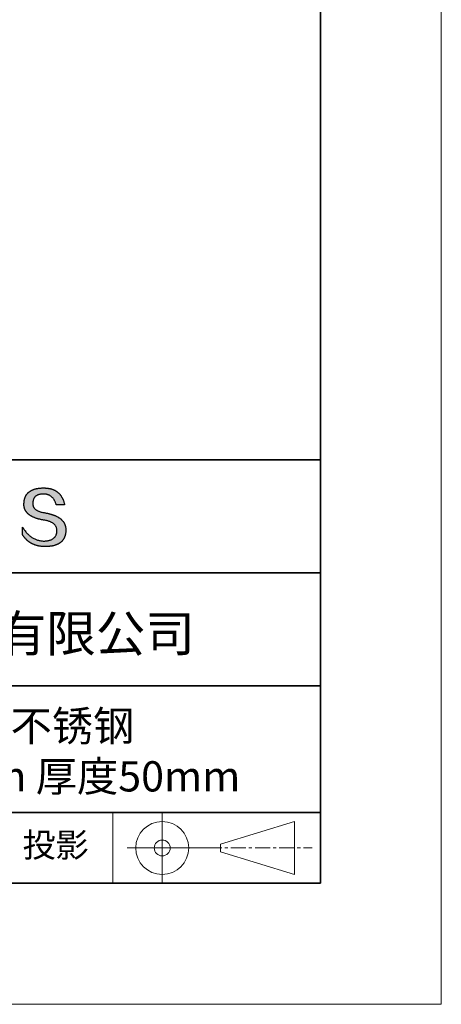
# Model space of a CAD drawing. Units: millimetres. Extents: x 11673 to 11970, y -7568 to -7358.
# Drawn here: x 11935 to 11970, y -7568 to -7486 of the extents above; entities that cross this region are included whole.
import ezdxf

# ---------------------------------------------------------------- set-up
doc = ezdxf.new("R2010")
doc.units = ezdxf.units.MM
doc.header["$LTSCALE"] = 10
doc.linetypes.add('CENTER', pattern=[2, 1.25, -0.25, 0.25, -0.25])
for name, color, linetype, lineweight in [('3中心线层', 1, 'CENTER', 9), ('粗实线层', 7, 'Continuous', 35), ('细实线层', 7, 'Continuous', 18)]:
    doc.layers.add(name, color=color, linetype=linetype, lineweight=lineweight)
doc.layers.add('6文字层', color=3, linetype='Continuous')
doc.styles.get("Standard").update_dxf_attribs({"font": 'simhei.ttf'})

# ---------------------------------------------------------------- blocks, each defined once
blk = doc.blocks.new('*X10')
at = {"layer": '粗实线层'}
for p, q in [((138.5, -95), (138.5, 95)), ((-138.5, -95), (138.5, -95))]:
    blk.add_line(p, q, dxfattribs=at)
at = {"layer": '细实线层'}
for p, q in [((148.5, -105), (148.5, 105)), ((-148.5, -105), (148.5, -105))]:
    blk.add_line(p, q, dxfattribs=at)

msp = doc.modelspace()

# ---------------------------------------------------------------- hatches: boundary and pattern name
msp.add_hatch(color=256).paths.add_polyline_path([(11938.762323, -7528.167933), (11938.751278, -7528.137932), (11938.739367, -7528.108336), (11938.726591, -7528.079144), (11938.712951, -7528.050357), (11938.698445, -7528.021975), (11938.683075, -7527.993997), (11938.66684, -7527.966424), (11938.649739, -7527.939256), (11938.631774, -7527.912493), (11938.612944, -7527.886135), (11938.593249, -7527.860181), (11938.572689, -7527.834632), (11938.551264, -7527.809488), (11938.528975, -7527.784748), (11938.50582, -7527.760414), (11938.4818, -7527.736484), (11938.456916, -7527.712959), (11938.431166, -7527.689838), (11938.404552, -7527.667123), (11938.377073, -7527.644812), (11938.348728, -7527.622906), (11938.319519, -7527.601404), (11938.289445, -7527.580308), (11938.258506, -7527.559616), (11938.226702, -7527.539329), (11938.194033, -7527.519447), (11938.1605, -7527.499969), (11938.126101, -7527.480896), (11938.090837, -7527.462228), (11938.054709, -7527.443965), (11938.017715, -7527.426106), (11937.979857, -7527.408652), (11937.941134, -7527.391603), (11937.901546, -7527.374959), (11937.861092, -7527.35872), (11937.819774, -7527.342885), (11937.777591, -7527.327455), (11937.734544, -7527.31243), (11937.690631, -7527.297809), (11937.645853, -7527.283594), (11937.60021, -7527.269783), (11937.553703, -7527.256376), (11937.50633, -7527.243375), (11937.458093, -7527.230778), (11937.40899, -7527.218586), (11937.359023, -7527.206799), (11937.308191, -7527.195417), (11937.256494, -7527.184439), (11937.203932, -7527.173866), (11937.150505, -7527.163698), (11937.096213, -7527.153935), (11937.032345, -7527.143934), (11936.970585, -7527.132994), (11936.910932, -7527.121114), (11936.853387, -7527.108295), (11936.79795, -7527.094537), (11936.744621, -7527.07984), (11936.693401, -7527.064203), (11936.644288, -7527.047627), (11936.597284, -7527.030112), (11936.552387, -7527.011658), (11936.5096, -7526.992264), (11936.46892, -7526.971931), (11936.430349, -7526.950658), (11936.393887, -7526.928447), (11936.359533, -7526.905296), (11936.327288, -7526.881206), (11936.297152, -7526.856176), (11936.269124, -7526.830207), (11936.243205, -7526.803299), (11936.219396, -7526.775452), (11936.197695, -7526.746665), (11936.178104, -7526.716939), (11936.160621, -7526.686273), (11936.145248, -7526.654669), (11936.131984, -7526.622125), (11936.12083, -7526.588642), (11936.111785, -7526.554219), (11936.10485, -7526.518858), (11936.100024, -7526.482557), (11936.097308, -7526.445316), (11936.096701, -7526.407137), (11936.098205, -7526.368018), (11936.100271, -7526.321018), (11936.103971, -7526.275509), (11936.109305, -7526.231491), (11936.116272, -7526.188965), (11936.124873, -7526.14793), (11936.135107, -7526.108387), (11936.146973, -7526.070335), (11936.160473, -7526.033775), (11936.175606, -7525.998706), (11936.192371, -7525.965128), (11936.210769, -7525.933043), (11936.230799, -7525.902449), (11936.252461, -7525.873347), (11936.275756, -7525.845737), (11936.300682, -7525.819619), (11936.32724, -7525.794993), (11936.35543, -7525.771859), (11936.385252, -7525.750216), (11936.416704, -7525.730067), (11936.449788, -7525.711409), (11936.484504, -7525.694244), (11936.52085, -7525.678571), (11936.558827, -7525.66439), (11936.598435, -7525.651702), (11936.639673, -7525.640506), (11936.682541, -7525.630803), (11936.72704, -7525.622592), (11936.77317, -7525.615875), (11936.820929, -7525.61065), (11936.870318, -7525.606917), (11936.921336, -7525.604678), (11936.973985, -7525.603931), (11937.024322, -7525.604806), (11937.073548, -7525.607429), (11937.121663, -7525.611801), (11937.168666, -7525.617921), (11937.214558, -7525.62579), (11937.259338, -7525.635408), (11937.303006, -7525.646774), (11937.345562, -7525.659888), (11937.387007, -7525.674751), (11937.427339, -7525.691362), (11937.466559, -7525.709721), (11937.504667, -7525.729829), (11937.541662, -7525.751684), (11937.577544, -7525.775288), (11937.612314, -7525.80064), (11937.645971, -7525.827739), (11937.678515, -7525.856587), (11937.709946, -7525.887182), (11937.740264, -7525.919525), (11937.769469, -7525.953616), (11937.79756, -7525.989454), (11937.824537, -7526.02704), (11937.850401, -7526.066373), (11937.875151, -7526.107454), (11937.898788, -7526.150283), (11937.92131, -7526.194858), (11937.942718, -7526.241181), (11937.963012, -7526.289252), (11937.982192, -7526.339069), (11938.000257, -7526.390634), (11938.017208, -7526.443945), (11938.033044, -7526.499004), (11938.725417, -7526.499004), (11938.716211, -7526.455692), (11938.706428, -7526.413063), (11938.696069, -7526.371115), (11938.685134, -7526.329848), (11938.673623, -7526.289263), (11938.661535, -7526.24936), (11938.648871, -7526.210139), (11938.635631, -7526.171599), (11938.621814, -7526.133741), (11938.607421, -7526.096565), (11938.592452, -7526.06007), (11938.576907, -7526.024257), (11938.560785, -7525.989126), (11938.544087, -7525.954677), (11938.526812, -7525.92091), (11938.508961, -7525.887824), (11938.490534, -7525.85542), (11938.47153, -7525.823698), (11938.45195, -7525.792658), (11938.431793, -7525.7623), (11938.41106, -7525.732624), (11938.38975, -7525.703629), (11938.367864, -7525.675317), (11938.345401, -7525.647686), (11938.322362, -7525.620738), (11938.298746, -7525.594471), (11938.274554, -7525.568887), (11938.249785, -7525.543984), (11938.22444, -7525.519763), (11938.198518, -7525.496225), (11938.172019, -7525.473368), (11938.144943, -7525.451194), (11938.117291, -7525.429701), (11938.089063, -7525.408891), (11938.060258, -7525.388762), (11938.030876, -7525.369316), (11938.000917, -7525.350552), (11937.970381, -7525.33247), (11937.939269, -7525.31507), (11937.90758, -7525.298353), (11937.875315, -7525.282317), (11937.842472, -7525.266964), (11937.809053, -7525.252293), (11937.775057, -7525.238304), (11937.740484, -7525.224998), (11937.705334, -7525.212373), (11937.669608, -7525.200431), (11937.633304, -7525.189172), (11937.596424, -7525.178594), (11937.558967, -7525.168699), (11937.520933, -7525.159486), (11937.482322, -7525.150956), (11937.443134, -7525.143108), (11937.403369, -7525.135942), (11937.363027, -7525.129458), (11937.322108, -7525.123657), (11937.280613, -7525.118539), (11937.23854, -7525.114103), (11937.19589, -7525.110349), (11937.152663, -7525.107278), (11937.108859, -7525.104889), (11937.064478, -7525.103183), (11937.01952, -7525.102159), (11936.973985, -7525.101818), (11936.925339, -7525.102803), (11936.87744, -7525.104385), (11936.830288, -7525.106564), (11936.783882, -7525.10934), (11936.738222, -7525.112712), (11936.693309, -7525.11668), (11936.649142, -7525.121246), (11936.605722, -7525.126408), (11936.563048, -7525.132167), (11936.52112, -7525.138522), (11936.479939, -7525.145475), (11936.439504, -7525.153023), (11936.399816, -7525.161169), (11936.360874, -7525.169911), (11936.322678, -7525.179251), (11936.285228, -7525.189186), (11936.248525, -7525.199719), (11936.212568, -7525.210848), (11936.177357, -7525.222575), (11936.142893, -7525.234897), (11936.109175, -7525.247817), (11936.076203, -7525.261334), (11936.043977, -7525.275447), (11936.012498, -7525.290157), (11935.981765, -7525.305464), (11935.951778, -7525.321367), (11935.922537, -7525.337868), (11935.894042, -7525.354965), (11935.866294, -7525.372659), (11935.839291, -7525.39095), (11935.813035, -7525.409838), (11935.787525, -7525.429323), (11935.762761, -7525.449404), (11935.738743, -7525.470083), (11935.715471, -7525.491358), (11935.692946, -7525.51323), (11935.671166, -7525.535699), (11935.650133, -7525.558765), (11935.629845, -7525.582428), (11935.610304, -7525.606688), (11935.591508, -7525.631545), (11935.573459, -7525.656999), (11935.556155, -7525.683049), (11935.539598, -7525.709697), (11935.523786, -7525.736941), (11935.508721, -7525.764783), (11935.494401, -7525.793221), (11935.480828, -7525.822257), (11935.468, -7525.851889), (11935.455918, -7525.882118), (11935.444582, -7525.912945), (11935.433992, -7525.944368), (11935.424148, -7525.976389), (11935.41505, -7526.009006), (11935.406698, -7526.04222), (11935.399091, -7526.076032), (11935.39223, -7526.11044), (11935.386116, -7526.145446), (11935.380747, -7526.181049), (11935.376123, -7526.217248), (11935.372246, -7526.254045), (11935.369114, -7526.291439), (11935.366728, -7526.32943), (11935.365088, -7526.368018), (11935.362983, -7526.402608), (11935.361774, -7526.436794), (11935.361459, -7526.470576), (11935.362039, -7526.503952), (11935.363515, -7526.536924), (11935.365885, -7526.569491), (11935.36915, -7526.601653), (11935.373311, -7526.63341), (11935.378367, -7526.664762), (11935.384318, -7526.695709), (11935.391163, -7526.726252), (11935.398904, -7526.756389), (11935.407541, -7526.786122), (11935.417072, -7526.81545), (11935.427498, -7526.844372), (11935.43882, -7526.87289), (11935.451036, -7526.901003), (11935.464148, -7526.92871), (11935.478155, -7526.956013), (11935.493057, -7526.982911), (11935.508854, -7527.009403), (11935.525546, -7527.035491), (11935.543134, -7527.061173), (11935.561617, -7527.086451), (11935.580995, -7527.111323), (11935.601268, -7527.13579), (11935.622436, -7527.159852), (11935.644499, -7527.183509), (11935.667458, -7527.206761), (11935.691312, -7527.229607), (11935.716061, -7527.252049), (11935.741705, -7527.274085), (11935.768245, -7527.295716), (11935.79568, -7527.316941), (11935.82401, -7527.337762), (11935.853235, -7527.358177), (11935.883355, -7527.378187), (11935.914371, -7527.397791), (11935.946282, -7527.416991), (11935.979089, -7527.435785), (11936.01279, -7527.454173), (11936.047387, -7527.472156), (11936.082879, -7527.489734), (11936.119267, -7527.506907), (11936.156549, -7527.523674), (11936.194727, -7527.540035), (11936.233801, -7527.555992), (11936.273769, -7527.571543), (11936.314633, -7527.586688), (11936.356393, -7527.601428), (11936.399047, -7527.615762), (11936.442597, -7527.629691), (11936.487043, -7527.643214), (11936.532383, -7527.656332), (11936.578619, -7527.669045), (11936.625751, -7527.681351), (11936.673777, -7527.693253), (11936.722699, -7527.704748), (11936.772517, -7527.715838), (11936.82323, -7527.726523), (11936.874838, -7527.736801), (11936.927342, -7527.746674), (11936.980741, -7527.756142), (11937.035035, -7527.765204), (11937.100174, -7527.77665), (11937.163246, -7527.789117), (11937.224252, -7527.802607), (11937.283192, -7527.817117), (11937.340065, -7527.83265), (11937.394871, -7527.849204), (11937.447611, -7527.86678), (11937.498284, -7527.885379), (11937.546891, -7527.904998), (11937.59343, -7527.92564), (11937.637902, -7527.947304), (11937.680306, -7527.96999), (11937.720644, -7527.993699), (11937.758914, -7528.018429), (11937.795116, -7528.044182), (11937.82925, -7528.070957), (11937.861317, -7528.098755), (11937.891315, -7528.127575), (11937.919246, -7528.157417), (11937.945108, -7528.188282), (11937.968902, -7528.22017), (11937.990628, -7528.25308), (11938.010285, -7528.287013), (11938.027873, -7528.321969), (11938.043393, -7528.357948), (11938.056844, -7528.39495), (11938.068225, -7528.432975), (11938.077538, -7528.472022), (11938.084781, -7528.512093), (11938.089955, -7528.553187), (11938.093059, -7528.595305), (11938.094094, -7528.638445), (11938.091795, -7528.689524), (11938.087468, -7528.739024), (11938.081113, -7528.786946), (11938.07273, -7528.833288), (11938.062318, -7528.878052), (11938.049879, -7528.921237), (11938.035412, -7528.962842), (11938.018917, -7529.002869), (11938.000394, -7529.041317), (11937.979844, -7529.078187), (11937.957265, -7529.113477), (11937.932659, -7529.147189), (11937.906025, -7529.179321), (11937.877363, -7529.209875), (11937.846673, -7529.23885), (11937.813956, -7529.266246), (11937.779211, -7529.292063), (11937.742438, -7529.316301), (11937.703638, -7529.338961), (11937.66281, -7529.360041), (11937.619954, -7529.379543), (11937.575071, -7529.397466), (11937.52816, -7529.413809), (11937.479222, -7529.428575), (11937.428256, -7529.441761), (11937.375263, -7529.453368), (11937.320242, -7529.463396), (11937.263194, -7529.471846), (11937.204118, -7529.478717), (11937.143015, -7529.484008), (11937.079885, -7529.487721), (11937.014727, -7529.489855), (11936.946404, -7529.487422), (11936.878916, -7529.482813), (11936.812264, -7529.476028), (11936.746448, -7529.467066), (11936.681468, -7529.455928), (11936.617324, -7529.442614), (11936.554015, -7529.427124), (11936.491542, -7529.409457), (11936.429905, -7529.389615), (11936.369104, -7529.367597), (11936.309138, -7529.343403), (11936.250008, -7529.317033), (11936.191713, -7529.288488), (11936.134255, -7529.257767), (11936.077631, -7529.22487), (11936.021844, -7529.189798), (11935.966892, -7529.15255), (11935.912775, -7529.113126), (11935.859494, -7529.071528), (11935.807048, -7529.027754), (11935.755438, -7528.981804), (11935.704664, -7528.93368), (11935.654724, -7528.88338), (11935.60562, -7528.830905), (11935.557352, -7528.776256), (11935.509919, -7528.719431), (11935.463321, -7528.660431), (11935.417558, -7528.599256), (11935.372631, -7528.535907), (11935.328538, -7528.470383), (11935.285282, -7528.402684), (11935.24286, -7528.332811), (11935.24286, -7528.965911), (11935.262111, -7528.996371), (11935.28168, -7529.026351), (11935.301567, -7529.055852), (11935.321772, -7529.084873), (11935.342295, -7529.113414), (11935.363137, -7529.141476), (11935.384296, -7529.169057), (11935.405773, -7529.19616), (11935.427568, -7529.222782), (11935.449681, -7529.248925), (11935.472113, -7529.274588), (11935.494862, -7529.299772), (11935.517929, -7529.324476), (11935.541315, -7529.3487), (11935.565019, -7529.372444), (11935.589041, -7529.395709), (11935.613381, -7529.418494), (11935.638039, -7529.440799), (11935.663016, -7529.462625), (11935.68831, -7529.483971), (11935.713923, -7529.504837), (11935.739854, -7529.525224), (11935.766104, -7529.545131), (11935.792671, -7529.564558), (11935.819557, -7529.583506), (11935.846761, -7529.601974), (11935.874284, -7529.619962), (11935.902125, -7529.637471), (11935.930284, -7529.654499), (11935.958761, -7529.671049), (11935.987557, -7529.687118), (11936.016672, -7529.702708), (11936.046104, -7529.717818), (11936.075855, -7529.732448), (11936.105925, -7529.746599), (11936.136313, -7529.76027), (11936.167019, -7529.773462), (11936.198044, -7529.786173), (11936.229387, -7529.798405), (11936.261049, -7529.810157), (11936.29303, -7529.82143), (11936.325329, -7529.832223), (11936.357946, -7529.842536), (11936.390882, -7529.85237), (11936.424137, -7529.861724), (11936.45771, -7529.870598), (11936.491601, -7529.878992), (11936.525812, -7529.886907), (11936.560341, -7529.894342), (11936.595188, -7529.901298), (11936.630355, -7529.907774), (11936.66584, -7529.91377), (11936.701643, -7529.919286), (11936.737766, -7529.924323), (11936.774207, -7529.92888), (11936.810967, -7529.932957), (11936.848045, -7529.936555), (11936.885442, -7529.939673), (11936.923158, -7529.942311), (11936.961193, -7529.94447), (11936.999547, -7529.946148), (11937.038219, -7529.947348), (11937.077211, -7529.948067), (11937.116521, -7529.948307), (11937.168934, -7529.947976), (11937.220531, -7529.946985), (11937.271314, -7529.945332), (11937.321281, -7529.943019), (11937.370432, -7529.940044), (11937.418769, -7529.936408), (11937.46629, -7529.932112), (11937.512996, -7529.927154), (11937.558886, -7529.921535), (11937.603961, -7529.915255), (11937.648221, -7529.908315), (11937.691666, -7529.900713), (11937.734295, -7529.89245), (11937.776109, -7529.883527), (11937.817107, -7529.873942), (11937.857291, -7529.863697), (11937.896659, -7529.85279), (11937.935211, -7529.841223), (11937.972949, -7529.828995), (11938.00987, -7529.816106), (11938.045977, -7529.802556), (11938.081268, -7529.788344), (11938.115744, -7529.773473), (11938.149405, -7529.75794), (11938.18225, -7529.741746), (11938.21428, -7529.724892), (11938.245495, -7529.707376), (11938.275894, -7529.6892), (11938.305478, -7529.670363), (11938.334246, -7529.650865), (11938.362199, -7529.630706), (11938.389337, -7529.609886), (11938.415659, -7529.588406), (11938.441166, -7529.566265), (11938.465858, -7529.543462), (11938.489734, -7529.52), (11938.512795, -7529.495876), (11938.53504, -7529.471091), (11938.55647, -7529.445646), (11938.577085, -7529.41954), (11938.596884, -7529.392773), (11938.615868, -7529.365346), (11938.634036, -7529.337258), (11938.651389, -7529.308509), (11938.667927, -7529.279099), (11938.683649, -7529.249028), (11938.698556, -7529.218297), (11938.712648, -7529.186905), (11938.725923, -7529.154852), (11938.738384, -7529.122139), (11938.750029, -7529.088765), (11938.760859, -7529.05473), (11938.770873, -7529.020035), (11938.780072, -7528.984679), (11938.788455, -7528.948662), (11938.796023, -7528.911985), (11938.802776, -7528.874647), (11938.808713, -7528.836648), (11938.813835, -7528.797989), (11938.818141, -7528.758669), (11938.821631, -7528.718688), (11938.824307, -7528.678047), (11938.826167, -7528.636745), (11938.827211, -7528.594783), (11938.827409, -7528.55952), (11938.826742, -7528.524661), (11938.825211, -7528.490208), (11938.822814, -7528.456159), (11938.819553, -7528.422515), (11938.815426, -7528.389276), (11938.810435, -7528.356441), (11938.804579, -7528.324011), (11938.797857, -7528.291986), (11938.790271, -7528.260366), (11938.78182, -7528.22915), (11938.772504, -7528.198339), (11938.770351, -7528.191907)])

# ---------------------------------------------------------------- linework, layer by layer
for points in [[(11935.365088, -7526.368018), (11935.366728, -7526.32943), (11935.369114, -7526.291439), (11935.372246, -7526.254045), (11935.376123, -7526.217248), (11935.380747, -7526.181049), (11935.386116, -7526.145446), (11935.39223, -7526.11044), (11935.399091, -7526.076032), (11935.406698, -7526.04222), (11935.41505, -7526.009006), (11935.424148, -7525.976389), (11935.433992, -7525.944368), (11935.444582, -7525.912945), (11935.455918, -7525.882118), (11935.468, -7525.851889), (11935.480828, -7525.822257), (11935.494401, -7525.793221), (11935.508721, -7525.764783), (11935.523786, -7525.736941), (11935.539598, -7525.709697), (11935.556155, -7525.683049), (11935.573459, -7525.656999), (11935.591508, -7525.631545), (11935.610304, -7525.606688), (11935.629845, -7525.582428), (11935.650133, -7525.558765), (11935.671166, -7525.535699), (11935.692946, -7525.51323), (11935.715471, -7525.491358), (11935.738743, -7525.470083), (11935.762761, -7525.449404), (11935.787525, -7525.429323), (11935.813035, -7525.409838), (11935.839291, -7525.39095), (11935.866294, -7525.372659), (11935.894042, -7525.354965), (11935.922537, -7525.337868), (11935.951778, -7525.321367), (11935.981765, -7525.305464), (11936.012498, -7525.290157), (11936.043977, -7525.275447), (11936.076203, -7525.261334), (11936.109175, -7525.247817), (11936.142893, -7525.234897), (11936.177357, -7525.222575), (11936.212568, -7525.210848), (11936.248525, -7525.199719), (11936.285228, -7525.189186), (11936.322678, -7525.179251), (11936.360874, -7525.169911), (11936.399816, -7525.161169), (11936.439504, -7525.153023), (11936.479939, -7525.145475), (11936.52112, -7525.138522), (11936.563048, -7525.132167), (11936.605722, -7525.126408), (11936.649142, -7525.121246), (11936.693309, -7525.11668), (11936.738222, -7525.112712), (11936.783882, -7525.10934), (11936.830288, -7525.106564), (11936.87744, -7525.104385), (11936.925339, -7525.102803), (11936.973985, -7525.101818)], [(11936.973985, -7525.101818), (11937.01952, -7525.102159), (11937.064478, -7525.103183), (11937.108859, -7525.104889), (11937.152663, -7525.107278), (11937.19589, -7525.110349), (11937.23854, -7525.114103), (11937.280613, -7525.118539), (11937.322108, -7525.123657), (11937.363027, -7525.129458), (11937.403369, -7525.135942), (11937.443134, -7525.143108), (11937.482322, -7525.150956), (11937.520933, -7525.159486), (11937.558967, -7525.168699), (11937.596424, -7525.178594), (11937.633304, -7525.189172), (11937.669608, -7525.200431), (11937.705334, -7525.212373), (11937.740484, -7525.224998), (11937.775057, -7525.238304), (11937.809053, -7525.252293), (11937.842472, -7525.266964), (11937.875315, -7525.282317), (11937.90758, -7525.298353), (11937.939269, -7525.31507), (11937.970381, -7525.33247), (11938.000917, -7525.350552), (11938.030876, -7525.369316), (11938.060258, -7525.388762), (11938.089063, -7525.408891), (11938.117291, -7525.429701), (11938.144943, -7525.451194), (11938.172019, -7525.473368), (11938.198518, -7525.496225), (11938.22444, -7525.519763), (11938.249785, -7525.543984), (11938.274554, -7525.568887), (11938.298746, -7525.594471), (11938.322362, -7525.620738), (11938.345401, -7525.647686), (11938.367864, -7525.675317), (11938.38975, -7525.703629), (11938.41106, -7525.732624), (11938.431793, -7525.7623), (11938.45195, -7525.792658), (11938.47153, -7525.823698), (11938.490534, -7525.85542), (11938.508961, -7525.887824), (11938.526812, -7525.92091), (11938.544087, -7525.954677), (11938.560785, -7525.989126), (11938.576907, -7526.024257), (11938.592452, -7526.06007), (11938.607421, -7526.096565), (11938.621814, -7526.133741), (11938.635631, -7526.171599), (11938.648871, -7526.210139), (11938.661535, -7526.24936), (11938.673623, -7526.289263), (11938.685134, -7526.329848), (11938.696069, -7526.371115), (11938.706428, -7526.413063), (11938.716211, -7526.455692), (11938.725417, -7526.499004)], [(11937.035035, -7527.765204), (11936.980741, -7527.756142), (11936.927342, -7527.746674), (11936.874838, -7527.736801), (11936.82323, -7527.726523), (11936.772517, -7527.715838), (11936.722699, -7527.704748), (11936.673777, -7527.693253), (11936.625751, -7527.681351), (11936.578619, -7527.669045), (11936.532383, -7527.656332), (11936.487043, -7527.643214), (11936.442597, -7527.629691), (11936.399047, -7527.615762), (11936.356393, -7527.601428), (11936.314633, -7527.586688), (11936.273769, -7527.571543), (11936.233801, -7527.555992), (11936.194727, -7527.540035), (11936.156549, -7527.523674), (11936.119267, -7527.506907), (11936.082879, -7527.489734), (11936.047387, -7527.472156), (11936.01279, -7527.454173), (11935.979089, -7527.435785), (11935.946282, -7527.416991), (11935.914371, -7527.397791), (11935.883355, -7527.378187), (11935.853235, -7527.358177), (11935.82401, -7527.337762), (11935.79568, -7527.316941), (11935.768245, -7527.295716), (11935.741705, -7527.274085), (11935.716061, -7527.252049), (11935.691312, -7527.229607), (11935.667458, -7527.206761), (11935.644499, -7527.183509), (11935.622436, -7527.159852), (11935.601268, -7527.13579), (11935.580995, -7527.111323), (11935.561617, -7527.086451), (11935.543134, -7527.061173), (11935.525546, -7527.035491), (11935.508854, -7527.009403), (11935.493057, -7526.982911), (11935.478155, -7526.956013), (11935.464148, -7526.92871), (11935.451036, -7526.901003), (11935.43882, -7526.87289), (11935.427498, -7526.844372), (11935.417072, -7526.81545), (11935.407541, -7526.786122), (11935.398904, -7526.756389), (11935.391163, -7526.726252), (11935.384318, -7526.695709), (11935.378367, -7526.664762), (11935.373311, -7526.63341), (11935.36915, -7526.601653), (11935.365885, -7526.569491), (11935.363515, -7526.536924), (11935.362039, -7526.503952), (11935.361459, -7526.470576), (11935.361774, -7526.436794), (11935.362983, -7526.402608), (11935.365088, -7526.368018)], [(11936.098205, -7526.368018), (11936.096701, -7526.407137), (11936.097308, -7526.445316), (11936.100024, -7526.482557), (11936.10485, -7526.518858), (11936.111785, -7526.554219), (11936.12083, -7526.588642), (11936.131984, -7526.622125), (11936.145248, -7526.654669), (11936.160621, -7526.686273), (11936.178104, -7526.716939), (11936.197695, -7526.746665), (11936.219396, -7526.775452), (11936.243205, -7526.803299), (11936.269124, -7526.830207), (11936.297152, -7526.856176), (11936.327288, -7526.881206), (11936.359533, -7526.905296), (11936.393887, -7526.928447), (11936.430349, -7526.950658), (11936.46892, -7526.971931), (11936.5096, -7526.992264), (11936.552387, -7527.011658), (11936.597284, -7527.030112), (11936.644288, -7527.047627), (11936.693401, -7527.064203), (11936.744621, -7527.07984), (11936.79795, -7527.094537), (11936.853387, -7527.108295), (11936.910932, -7527.121114), (11936.970585, -7527.132994), (11937.032345, -7527.143934), (11937.096213, -7527.153935)], [(11938.033044, -7526.499004), (11938.017208, -7526.443945), (11938.000257, -7526.390634), (11937.982192, -7526.339069), (11937.963012, -7526.289252), (11937.942718, -7526.241181), (11937.92131, -7526.194858), (11937.898788, -7526.150283), (11937.875151, -7526.107454), (11937.850401, -7526.066373), (11937.824537, -7526.02704), (11937.79756, -7525.989454), (11937.769469, -7525.953616), (11937.740264, -7525.919525), (11937.709946, -7525.887182), (11937.678515, -7525.856587), (11937.645971, -7525.827739), (11937.612314, -7525.80064), (11937.577544, -7525.775288), (11937.541662, -7525.751684), (11937.504667, -7525.729829), (11937.466559, -7525.709721), (11937.427339, -7525.691362), (11937.387007, -7525.674751), (11937.345562, -7525.659888), (11937.303006, -7525.646774), (11937.259338, -7525.635408), (11937.214558, -7525.62579), (11937.168666, -7525.617921), (11937.121663, -7525.611801), (11937.073548, -7525.607429), (11937.024322, -7525.604806), (11936.973985, -7525.603931), (11936.921336, -7525.604678), (11936.870318, -7525.606917), (11936.820929, -7525.61065), (11936.77317, -7525.615875), (11936.72704, -7525.622592), (11936.682541, -7525.630803), (11936.639673, -7525.640506), (11936.598435, -7525.651702), (11936.558827, -7525.66439), (11936.52085, -7525.678571), (11936.484504, -7525.694244), (11936.449788, -7525.711409), (11936.416704, -7525.730067), (11936.385252, -7525.750216), (11936.35543, -7525.771859), (11936.32724, -7525.794993), (11936.300682, -7525.819619), (11936.275756, -7525.845737), (11936.252461, -7525.873347), (11936.230799, -7525.902449), (11936.210769, -7525.933043), (11936.192371, -7525.965128), (11936.175606, -7525.998706), (11936.160473, -7526.033775), (11936.146973, -7526.070335), (11936.135107, -7526.108387), (11936.124873, -7526.14793), (11936.116272, -7526.188965), (11936.109305, -7526.231491), (11936.103971, -7526.275509), (11936.100271, -7526.321018), (11936.098205, -7526.368018)], [(11937.096213, -7527.153935), (11937.150505, -7527.163698), (11937.203932, -7527.173866), (11937.256494, -7527.184439), (11937.308191, -7527.195417), (11937.359023, -7527.206799), (11937.40899, -7527.218586), (11937.458093, -7527.230778), (11937.50633, -7527.243375), (11937.553703, -7527.256376), (11937.60021, -7527.269783), (11937.645853, -7527.283594), (11937.690631, -7527.297809), (11937.734544, -7527.31243), (11937.777591, -7527.327455), (11937.819774, -7527.342885), (11937.861092, -7527.35872), (11937.901546, -7527.374959), (11937.941134, -7527.391603), (11937.979857, -7527.408652), (11938.017715, -7527.426106), (11938.054709, -7527.443965), (11938.090837, -7527.462228), (11938.126101, -7527.480896), (11938.1605, -7527.499969), (11938.194033, -7527.519447), (11938.226702, -7527.539329), (11938.258506, -7527.559616), (11938.289445, -7527.580308), (11938.319519, -7527.601404), (11938.348728, -7527.622906), (11938.377073, -7527.644812), (11938.404552, -7527.667123), (11938.431166, -7527.689838), (11938.456916, -7527.712959), (11938.4818, -7527.736484), (11938.50582, -7527.760414), (11938.528975, -7527.784748), (11938.551264, -7527.809488), (11938.572689, -7527.834632), (11938.593249, -7527.860181), (11938.612944, -7527.886135), (11938.631774, -7527.912493), (11938.649739, -7527.939256), (11938.66684, -7527.966424), (11938.683075, -7527.993997), (11938.698445, -7528.021975), (11938.712951, -7528.050357), (11938.726591, -7528.079144), (11938.739367, -7528.108336), (11938.751278, -7528.137932), (11938.762323, -7528.167933), (11938.772504, -7528.198339), (11938.78182, -7528.22915), (11938.790271, -7528.260366), (11938.797857, -7528.291986), (11938.804579, -7528.324011), (11938.810435, -7528.356441), (11938.815426, -7528.389276), (11938.819553, -7528.422515), (11938.822814, -7528.456159), (11938.825211, -7528.490208), (11938.826742, -7528.524661), (11938.827409, -7528.55952), (11938.827211, -7528.594783)], [(11938.725417, -7526.499004), (11938.724915, -7526.499004), (11938.723431, -7526.499004), (11938.720996, -7526.499004), (11938.717642, -7526.499004), (11938.7134, -7526.499004), (11938.708302, -7526.499004), (11938.702381, -7526.499004), (11938.695667, -7526.499004), (11938.688192, -7526.499004), (11938.679989, -7526.499004), (11938.671088, -7526.499004), (11938.661521, -7526.499004), (11938.651321, -7526.499004), (11938.640519, -7526.499004), (11938.629146, -7526.499004), (11938.617234, -7526.499004), (11938.604815, -7526.499004), (11938.591921, -7526.499004), (11938.564833, -7526.499004), (11938.536223, -7526.499004), (11938.506346, -7526.499004), (11938.475455, -7526.499004), (11938.443802, -7526.499004), (11938.37923, -7526.499004), (11938.314658, -7526.499004), (11938.283006, -7526.499004), (11938.252115, -7526.499004), (11938.222238, -7526.499004), (11938.193628, -7526.499004), (11938.16654, -7526.499004), (11938.153646, -7526.499004), (11938.141227, -7526.499004), (11938.129315, -7526.499004), (11938.117942, -7526.499004), (11938.10714, -7526.499004), (11938.096939, -7526.499004), (11938.087373, -7526.499004), (11938.078472, -7526.499004), (11938.070269, -7526.499004), (11938.062794, -7526.499004), (11938.05608, -7526.499004), (11938.050159, -7526.499004), (11938.045061, -7526.499004), (11938.040819, -7526.499004), (11938.037465, -7526.499004), (11938.03503, -7526.499004), (11938.033545, -7526.499004), (11938.033044, -7526.499004)], [(11938.094094, -7528.638445), (11938.093059, -7528.595305), (11938.089955, -7528.553187), (11938.084781, -7528.512093), (11938.077538, -7528.472022), (11938.068225, -7528.432975), (11938.056844, -7528.39495), (11938.043393, -7528.357948), (11938.027873, -7528.321969), (11938.010285, -7528.287013), (11937.990628, -7528.25308), (11937.968902, -7528.22017), (11937.945108, -7528.188282), (11937.919246, -7528.157417), (11937.891315, -7528.127575), (11937.861317, -7528.098755), (11937.82925, -7528.070957), (11937.795116, -7528.044182), (11937.758914, -7528.018429), (11937.720644, -7527.993699), (11937.680306, -7527.96999), (11937.637902, -7527.947304), (11937.59343, -7527.92564), (11937.546891, -7527.904998), (11937.498284, -7527.885379), (11937.447611, -7527.86678), (11937.394871, -7527.849204), (11937.340065, -7527.83265), (11937.283192, -7527.817117), (11937.224252, -7527.802607), (11937.163246, -7527.789117), (11937.100174, -7527.77665), (11937.035035, -7527.765204)], [(11935.24286, -7528.332811), (11935.285282, -7528.402684), (11935.328538, -7528.470383), (11935.372631, -7528.535907), (11935.417558, -7528.599256), (11935.463321, -7528.660431), (11935.509919, -7528.719431), (11935.557352, -7528.776256), (11935.60562, -7528.830905), (11935.654724, -7528.88338), (11935.704664, -7528.93368), (11935.755438, -7528.981804), (11935.807048, -7529.027754), (11935.859494, -7529.071528), (11935.912775, -7529.113126), (11935.966892, -7529.15255), (11936.021844, -7529.189798), (11936.077631, -7529.22487), (11936.134255, -7529.257767), (11936.191713, -7529.288488), (11936.250008, -7529.317033), (11936.309138, -7529.343403), (11936.369104, -7529.367597), (11936.429905, -7529.389615), (11936.491542, -7529.409457), (11936.554015, -7529.427124), (11936.617324, -7529.442614), (11936.681468, -7529.455928), (11936.746448, -7529.467066), (11936.812264, -7529.476028), (11936.878916, -7529.482813), (11936.946404, -7529.487422), (11937.014727, -7529.489855)], [(11935.24286, -7528.965911), (11935.24286, -7528.965452), (11935.24286, -7528.964094), (11935.24286, -7528.961868), (11935.24286, -7528.958801), (11935.24286, -7528.954922), (11935.24286, -7528.950261), (11935.24286, -7528.944846), (11935.24286, -7528.938707), (11935.24286, -7528.931872), (11935.24286, -7528.924371), (11935.24286, -7528.916232), (11935.24286, -7528.907485), (11935.24286, -7528.898158), (11935.24286, -7528.88828), (11935.24286, -7528.877881), (11935.24286, -7528.866989), (11935.24286, -7528.843842), (11935.24286, -7528.819073), (11935.24286, -7528.792913), (11935.24286, -7528.765594), (11935.24286, -7528.737347), (11935.24286, -7528.708405), (11935.24286, -7528.649361), (11935.24286, -7528.590317), (11935.24286, -7528.561374), (11935.24286, -7528.533127), (11935.24286, -7528.505808), (11935.24286, -7528.479648), (11935.24286, -7528.454879), (11935.24286, -7528.431732), (11935.24286, -7528.42084), (11935.24286, -7528.410441), (11935.24286, -7528.400563), (11935.24286, -7528.391236), (11935.24286, -7528.382489), (11935.24286, -7528.37435), (11935.24286, -7528.366849), (11935.24286, -7528.360014), (11935.24286, -7528.353875), (11935.24286, -7528.34846), (11935.24286, -7528.343799), (11935.24286, -7528.339921), (11935.24286, -7528.336853), (11935.24286, -7528.334627), (11935.24286, -7528.333269), (11935.24286, -7528.332811)], [(11938.827211, -7528.594783), (11938.826167, -7528.636745), (11938.824307, -7528.678047), (11938.821631, -7528.718688), (11938.818141, -7528.758669), (11938.813835, -7528.797989), (11938.808713, -7528.836648), (11938.802776, -7528.874647), (11938.796023, -7528.911985), (11938.788455, -7528.948662), (11938.780072, -7528.984679), (11938.770873, -7529.020035), (11938.760859, -7529.05473), (11938.750029, -7529.088765), (11938.738384, -7529.122139), (11938.725923, -7529.154852), (11938.712648, -7529.186905), (11938.698556, -7529.218297), (11938.683649, -7529.249028), (11938.667927, -7529.279099), (11938.651389, -7529.308509), (11938.634036, -7529.337258), (11938.615868, -7529.365346), (11938.596884, -7529.392773), (11938.577085, -7529.41954), (11938.55647, -7529.445646), (11938.53504, -7529.471091), (11938.512795, -7529.495876), (11938.489734, -7529.52), (11938.465858, -7529.543462), (11938.441166, -7529.566265), (11938.415659, -7529.588406), (11938.389337, -7529.609886), (11938.362199, -7529.630706), (11938.334246, -7529.650865), (11938.305478, -7529.670363), (11938.275894, -7529.6892), (11938.245495, -7529.707376), (11938.21428, -7529.724892), (11938.18225, -7529.741746), (11938.149405, -7529.75794), (11938.115744, -7529.773473), (11938.081268, -7529.788344), (11938.045977, -7529.802556), (11938.00987, -7529.816106), (11937.972949, -7529.828995), (11937.935211, -7529.841223), (11937.896659, -7529.85279), (11937.857291, -7529.863697), (11937.817107, -7529.873942), (11937.776109, -7529.883527), (11937.734295, -7529.89245), (11937.691666, -7529.900713), (11937.648221, -7529.908315), (11937.603961, -7529.915255), (11937.558886, -7529.921535), (11937.512996, -7529.927154), (11937.46629, -7529.932112), (11937.418769, -7529.936408), (11937.370432, -7529.940044), (11937.321281, -7529.943019), (11937.271314, -7529.945332), (11937.220531, -7529.946985), (11937.168934, -7529.947976), (11937.116521, -7529.948307), (11937.077211, -7529.948067), (11937.038219, -7529.947348), (11936.999547, -7529.946148), (11936.961193, -7529.94447), (11936.923158, -7529.942311), (11936.885442, -7529.939673), (11936.848045, -7529.936555), (11936.810967, -7529.932957), (11936.774207, -7529.92888), (11936.737766, -7529.924323), (11936.701643, -7529.919286), (11936.66584, -7529.91377), (11936.630355, -7529.907774), (11936.595188, -7529.901298), (11936.560341, -7529.894342), (11936.525812, -7529.886907), (11936.491601, -7529.878992), (11936.45771, -7529.870598), (11936.424137, -7529.861724), (11936.390882, -7529.85237), (11936.357946, -7529.842536), (11936.325329, -7529.832223), (11936.29303, -7529.82143), (11936.261049, -7529.810157), (11936.229387, -7529.798405), (11936.198044, -7529.786173), (11936.167019, -7529.773462), (11936.136313, -7529.76027), (11936.105925, -7529.746599), (11936.075855, -7529.732448), (11936.046104, -7529.717818), (11936.016672, -7529.702708), (11935.987557, -7529.687118), (11935.958761, -7529.671049), (11935.930284, -7529.654499), (11935.902125, -7529.637471), (11935.874284, -7529.619962), (11935.846761, -7529.601974), (11935.819557, -7529.583506), (11935.792671, -7529.564558), (11935.766104, -7529.545131), (11935.739854, -7529.525224), (11935.713923, -7529.504837), (11935.68831, -7529.483971), (11935.663016, -7529.462625), (11935.638039, -7529.440799), (11935.613381, -7529.418494), (11935.589041, -7529.395709), (11935.565019, -7529.372444), (11935.541315, -7529.3487), (11935.517929, -7529.324476), (11935.494862, -7529.299772), (11935.472113, -7529.274588), (11935.449681, -7529.248925), (11935.427568, -7529.222782), (11935.405773, -7529.19616), (11935.384296, -7529.169057), (11935.363137, -7529.141476), (11935.342295, -7529.113414), (11935.321772, -7529.084873), (11935.301567, -7529.055852), (11935.28168, -7529.026351), (11935.262111, -7528.996371), (11935.24286, -7528.965911)], [(11937.014727, -7529.489855), (11937.079885, -7529.487721), (11937.143015, -7529.484008), (11937.204118, -7529.478717), (11937.263194, -7529.471846), (11937.320242, -7529.463396), (11937.375263, -7529.453368), (11937.428256, -7529.441761), (11937.479222, -7529.428575), (11937.52816, -7529.413809), (11937.575071, -7529.397466), (11937.619954, -7529.379543), (11937.66281, -7529.360041), (11937.703638, -7529.338961), (11937.742438, -7529.316301), (11937.779211, -7529.292063), (11937.813956, -7529.266246), (11937.846673, -7529.23885), (11937.877363, -7529.209875), (11937.906025, -7529.179321), (11937.932659, -7529.147189), (11937.957265, -7529.113477), (11937.979844, -7529.078187), (11938.000394, -7529.041317), (11938.018917, -7529.002869), (11938.035412, -7528.962842), (11938.049879, -7528.921237), (11938.062318, -7528.878052), (11938.07273, -7528.833288), (11938.081113, -7528.786946), (11938.087468, -7528.739024), (11938.091795, -7528.689524), (11938.094094, -7528.638445)]]:
    msp.add_lwpolyline(points)
at = {"layer": '3中心线层', "color": 7}
for p, q in [((11957.751369, -7557.044773), (11957.751369, -7552.669773)), ((11951.626369, -7555.185398), (11951.626369, -7554.529148))]:
    msp.add_line(p, q, dxfattribs=at)
at = {"layer": '3中心线层', "color": 7, "ltscale": 0.1}
msp.add_line((11950.475837, -7554.857273), (11959.199919, -7554.857273), dxfattribs=at)
at = {"layer": '粗实线层'}
for p, q in [((11884.887012, -7522.777777), (11959.887012, -7522.777777)), ((11959.887012, -7522.777777), (11884.887012, -7522.777777)), ((11884.887012, -7532.11111), (11959.887012, -7532.11111)), ((11884.887012, -7541.444444), (11959.887012, -7541.444444)), ((11884.887012, -7551.936769), (11959.887012, -7551.936769)), ((11819.887012, -7557.777777), (11959.887012, -7557.777777))]:
    msp.add_line(p, q, dxfattribs=at)
at = {"layer": '细实线层'}
for p, q in [((11942.704251, -7551.936769), (11942.704251, -7557.777777)), ((11946.800837, -7551.936769), (11946.800837, -7557.777777)), ((11951.626369, -7554.529148), (11957.751369, -7552.669773)), ((11943.913337, -7554.857273), (11950.475837, -7554.857273)), ((11951.626369, -7555.185398), (11957.751369, -7557.044773))]:
    msp.add_line(p, q, dxfattribs=at)
for radius in [2.1875, 0.65625]:
    msp.add_circle((11946.800837, -7554.857273), radius, dxfattribs=at)

# ---------------------------------------------------------------- block references
at = {"layer": '粗实线层'}
msp.add_blockref('*X10', (11821.387012, -7462.777777), dxfattribs=at)

# ---------------------------------------------------------------- texts
at = {"layer": '6文字层', "attachment_point": 5}
for s, insert, char_height, width in [('{\\fMicrosoft YaHei|b0|i0|c134|p34;联合光科技（北京）有限公司}', (11922.891647, -7537.130031), 3, 54.93811809), ('{\\fMicrosoft YaHei|b0|i0|c134|p34;光学面包板 不锈钢\\P尺寸600×900mm 厚度50mm}', (11930.466761, -7546.85467), 2.5, 50.31908998), ('{\\fSimSun|b0|i0|c134|p2;\\H0.91429x;投影} ', (11937.976698, -7554.612599), 2.1875, 17.84855769)]:
    msp.add_mtext(s, dxfattribs=dict(at, insert=insert, char_height=char_height, width=width))

doc.saveas('drawing.dxf')
